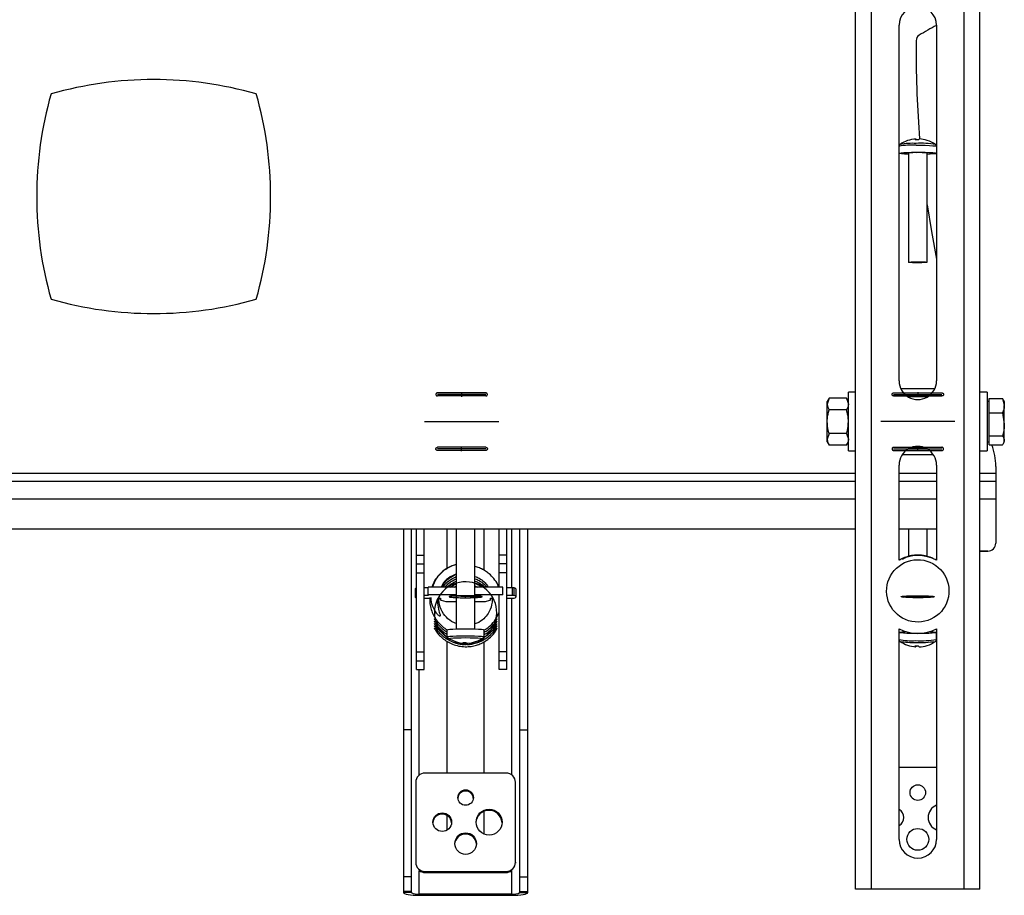
# Model space of a CAD drawing. Units: millimetres. Extents: x 5 to 292, y 5 to 205.
# Drawn here: x 87 to 111, y 65 to 86 of the extents above; entities that cross this region are included whole.
import ezdxf

# ---------------------------------------------------------------- set-up
doc = ezdxf.new("R2010")
doc.units = ezdxf.units.MM
doc.header["$PDSIZE"] = -1
doc.linetypes.add('CENTERX2', pattern=[20.32, 12.7, -2.54, 2.54, -2.54])

msp = doc.modelspace()

# ---------------------------------------------------------------- linework, layer by layer
at = {"color": 7, "linetype": 'Continuous', "lineweight": 25}
for p, q in [((107.566, 64.724), (107.566, 98.57)), ((107.958, 64.724), (107.958, 98.57)), ((110.241, 64.724), (110.241, 98.57)), ((110.633, 64.724), (110.633, 98.57)), ((108.638, 77.262), (108.638, 86.031)), ((109.561, 86.031), (109.561, 77.262)), ((109.06, 85.654), (109.06, 85.459)), ((108.663, 83.093), (108.665, 83.094)), ((109.052, 83.227), (109.054, 83.204)), ((109.061, 83.204), (109.06, 83.222)), ((108.868, 82.874), (108.868, 80.187)), ((109.33, 80.187), (109.33, 82.874)), ((108.679, 77.071), (109.519, 77.071)), ((109.517, 77.065), (108.682, 77.065)), ((106.91, 76.833), (106.866, 76.756)), ((106.91, 76.833), (106.866, 76.689)), ((106.866, 76.689), (106.866, 76.756)), ((107.344, 76.833), (106.91, 76.833)), ((107.389, 76.756), (107.344, 76.833)), ((107.344, 76.833), (107.389, 76.689)), ((107.566, 76.979), (107.389, 76.979)), ((107.389, 76.256), (107.389, 76.979)), ((108.79, 76.92), (109.409, 76.92)), ((110.81, 76.979), (110.633, 76.979)), ((110.81, 76.979), (110.81, 76.924)), ((110.81, 76.924), (110.81, 75.533)), ((110.856, 76.756), (110.81, 76.756)), ((110.856, 76.653), (110.856, 76.828)), ((110.856, 76.828), (111.188, 76.828)), ((111.188, 76.828), (111.233, 76.653)), ((111.204, 76.796), (111.188, 76.828)), ((111.233, 76.756), (111.209, 76.797)), ((111.233, 76.756), (111.233, 76.653)), ((106.866, 76.256), (106.866, 76.689)), ((107.344, 76.545), (106.91, 76.545)), ((110.856, 76.477), (110.856, 76.653)), ((111.233, 76.191), (111.233, 76.653)), ((106.866, 75.823), (106.866, 76.256)), ((107.389, 75.533), (107.389, 76.256)), ((110.856, 76.191), (110.856, 76.477)), ((110.856, 76.477), (111.188, 76.477)), ((111.188, 76.477), (111.233, 76.191)), ((110.856, 75.905), (110.856, 76.191)), ((111.233, 75.794), (111.233, 76.191)), ((106.91, 75.967), (106.866, 75.823)), ((106.866, 75.756), (106.866, 75.823)), ((107.344, 75.967), (106.91, 75.967)), ((107.344, 75.967), (107.389, 75.823)), ((110.856, 75.905), (111.188, 75.905)), ((110.856, 75.794), (110.856, 75.905)), ((110.856, 75.683), (110.856, 75.794)), ((111.233, 75.756), (111.233, 75.794)), ((106.866, 75.756), (106.91, 75.679)), ((107.344, 75.679), (106.91, 75.679)), ((107.344, 75.679), (107.389, 75.756)), ((107.389, 75.533), (107.566, 75.533)), ((109.317, 75.592), (108.881, 75.592)), ((110.633, 75.533), (110.81, 75.533)), ((110.81, 75.756), (110.856, 75.756)), ((110.856, 75.683), (111.188, 75.683)), ((111.209, 75.715), (111.233, 75.756)), ((109.484, 75.44), (108.715, 75.44)), ((108.719, 75.446), (109.48, 75.446)), ((108.638, 72.836), (108.638, 75.185)), ((109.561, 75.185), (109.561, 72.836)), ((111.022, 75.153), (111.022, 74.987)), ((111.022, 74.987), (111.022, 74.787)), ((72.941, 74.787), (107.566, 74.787)), ((108.638, 74.787), (109.561, 74.787)), ((110.633, 74.787), (111.022, 74.787)), ((111.022, 74.787), (111.022, 74.356)), ((111.022, 74.356), (111.022, 73.257)), ((107.566, 73.604), (72.941, 73.604)), ((96.412, 73.604), (96.412, 68.657)), ((96.604, 73.604), (96.604, 68.657)), ((96.734, 72.964), (96.734, 73.604)), ((96.926, 72.964), (96.926, 73.604)), ((97.484, 73.604), (97.484, 72.633)), ((97.715, 73.604), (97.715, 71.135)), ((98.176, 71.135), (98.176, 73.604)), ((98.407, 72.598), (98.407, 73.604)), ((98.772, 72.964), (98.772, 73.604)), ((98.965, 72.964), (98.965, 73.604)), ((99.287, 68.657), (99.287, 73.604)), ((99.479, 68.657), (99.479, 73.604)), ((109.561, 73.604), (108.638, 73.604)), ((108.868, 73.604), (108.868, 72.933)), ((109.33, 72.926), (109.33, 73.604)), ((96.734, 72.964), (96.926, 72.964)), ((96.734, 72.747), (96.734, 72.964)), ((96.926, 72.747), (96.926, 72.964)), ((98.965, 72.964), (98.772, 72.964)), ((98.772, 72.747), (98.772, 72.964)), ((98.965, 72.747), (98.965, 72.964)), ((109.099, 72.954), (109.099, 72.967)), ((110.83, 73.065), (110.633, 73.065)), ((110.633, 73.065), (110.83, 73.065)), ((96.734, 72.747), (96.926, 72.747)), ((96.734, 72.524), (96.734, 72.747)), ((96.926, 72.524), (96.926, 72.747)), ((98.356, 72.623), (98.407, 72.598)), ((98.965, 72.747), (98.772, 72.747)), ((98.772, 72.524), (98.772, 72.747)), ((98.965, 72.524), (98.965, 72.747)), ((96.734, 72.524), (96.926, 72.524)), ((96.734, 70.58), (96.734, 72.524)), ((96.926, 70.58), (96.926, 72.524)), ((98.965, 72.524), (98.772, 72.524)), ((98.772, 72.178), (98.772, 72.524)), ((98.965, 70.58), (98.965, 72.524)), ((96.699, 72.126), (96.699, 71.934)), ((97.022, 72.159), (96.926, 72.159)), ((97.022, 71.986), (97.022, 72.178)), ((97.715, 72.178), (97.022, 72.178)), ((97.569, 72.178), (97.715, 72.262)), ((97.67, 72.178), (97.715, 72.204)), ((98.176, 72.206), (98.244, 72.178)), ((98.868, 72.178), (98.176, 72.178)), ((98.868, 71.986), (98.868, 72.178)), ((99.106, 72.159), (98.965, 72.159)), ((99.106, 71.967), (99.106, 72.159)), ((99.144, 71.965), (99.144, 72.157)), ((99.191, 71.934), (99.191, 72.126)), ((97.022, 71.967), (96.926, 71.967)), ((96.926, 71.902), (97.064, 71.902)), ((97.715, 71.986), (97.022, 71.986)), ((97.022, 71.986), (97.022, 71.967)), ((97.293, 71.902), (97.33, 71.902)), ((97.33, 71.902), (97.33, 71.858)), ((97.33, 71.858), (97.33, 71.902)), ((97.715, 71.955), (97.592, 71.951)), ((97.592, 71.951), (97.592, 71.926)), ((97.592, 71.926), (97.715, 71.922)), ((98.868, 71.986), (98.176, 71.986)), ((98.298, 71.951), (98.176, 71.955)), ((98.176, 71.922), (98.298, 71.926)), ((98.298, 71.926), (98.298, 71.951)), ((98.561, 71.902), (98.595, 71.902)), ((98.561, 71.858), (98.561, 71.902)), ((98.772, 70.58), (98.772, 71.982)), ((98.868, 71.982), (98.868, 71.986)), ((99.106, 71.967), (98.965, 71.967)), ((98.965, 71.902), (99.106, 71.902)), ((97.344, 71.851), (97.455, 71.824)), ((97.604, 71.817), (97.715, 71.817)), ((98.176, 71.817), (98.287, 71.817)), ((98.436, 71.824), (98.547, 71.851)), ((97.484, 71.111), (97.484, 70.939)), ((98.407, 70.939), (98.407, 71.111)), ((108.638, 65.954), (108.638, 71.149)), ((108.868, 71.059), (108.868, 71.056)), ((109.33, 71.056), (109.33, 71.059)), ((109.561, 71.149), (109.561, 65.954)), ((109.561, 70.884), (109.561, 71.056)), ((97.484, 70.839), (97.484, 67.589)), ((97.509, 70.892), (97.511, 70.891)), ((97.717, 70.791), (97.719, 70.793)), ((97.901, 70.809), (97.897, 70.762)), ((97.907, 70.757), (97.911, 70.809)), ((97.933, 70.781), (97.932, 70.809)), ((97.993, 70.764), (97.994, 70.758)), ((98.38, 70.891), (98.381, 70.892)), ((98.407, 67.589), (98.407, 70.832)), ((108.665, 70.836), (108.663, 70.837)), ((109.052, 70.725), (109.051, 70.703)), ((109.061, 70.708), (109.062, 70.725)), ((109.535, 70.837), (109.534, 70.836)), ((96.734, 70.58), (96.926, 70.58)), ((96.734, 70.357), (96.734, 70.58)), ((96.926, 70.357), (96.926, 70.58)), ((98.965, 70.58), (98.772, 70.58)), ((98.772, 70.357), (98.772, 70.58)), ((98.965, 70.357), (98.965, 70.58)), ((96.734, 70.357), (96.926, 70.357)), ((96.734, 70.14), (96.734, 70.357)), ((96.926, 70.14), (96.926, 70.357)), ((98.965, 70.357), (98.772, 70.357)), ((98.772, 70.14), (98.772, 70.357)), ((98.965, 70.14), (98.965, 70.357)), ((96.734, 70.14), (96.926, 70.14)), ((98.965, 70.14), (98.772, 70.14)), ((96.604, 68.657), (96.412, 68.657)), ((96.412, 68.657), (96.412, 65.029)), ((96.604, 68.657), (96.604, 65.029)), ((99.287, 68.657), (99.479, 68.657)), ((99.287, 65.029), (99.287, 68.657)), ((99.479, 65.029), (99.479, 68.657)), ((98.945, 67.589), (96.945, 67.589)), ((109.561, 67.724), (108.638, 67.724)), ((96.715, 67.362), (96.715, 65.392)), ((99.176, 65.392), (99.176, 67.362)), ((97.484, 66.547), (97.484, 66.18)), ((98.407, 66.08), (98.407, 66.648)), ((96.715, 65.392), (96.715, 65.369)), ((99.176, 65.392), (99.176, 65.369)), ((96.945, 65.165), (96.945, 65.138)), ((96.945, 65.165), (98.945, 65.165)), ((96.945, 65.138), (98.945, 65.138)), ((98.945, 65.165), (98.945, 65.138)), ((96.604, 65.029), (96.412, 65.029)), ((96.412, 65.029), (96.412, 64.666)), ((96.604, 65.029), (96.604, 64.666)), ((99.287, 65.029), (99.479, 65.029)), ((99.287, 64.666), (99.287, 65.029)), ((99.479, 64.666), (99.479, 65.029)), ((96.604, 64.666), (96.412, 64.666)), ((96.412, 64.666), (96.412, 64.643)), ((96.604, 64.643), (96.412, 64.643)), ((96.604, 64.666), (96.604, 64.643)), ((96.804, 64.608), (96.804, 64.575)), ((96.804, 64.608), (99.087, 64.608)), ((99.087, 64.608), (99.087, 64.575)), ((99.287, 64.666), (99.479, 64.666)), ((99.287, 64.643), (99.287, 64.666)), ((99.287, 64.643), (99.479, 64.643)), ((99.479, 64.643), (99.479, 64.666)), ((107.958, 64.724), (107.566, 64.724)), ((110.241, 64.724), (107.958, 64.724)), ((110.633, 64.724), (110.241, 64.724)), ((96.804, 64.575), (99.087, 64.575))]:
    msp.add_line(p, q, dxfattribs=at)
at = {"color": 7, "linetype": 'CENTERX2'}
for p, q in [((97.849, 76.983), (97.849, 76.871)), ((97.849, 76.983), (97.849, 76.871)), ((109.099, 76.983), (109.099, 76.871)), ((109.099, 76.983), (109.099, 76.871)), ((97.216, 76.939), (97.215, 76.935)), ((97.215, 76.935), (97.215, 76.931)), ((97.215, 76.931), (97.215, 76.927)), ((97.215, 76.927), (97.215, 76.923)), ((97.215, 76.923), (97.215, 76.919)), ((97.215, 76.919), (97.216, 76.915)), ((97.218, 76.943), (97.216, 76.939)), ((97.216, 76.915), (97.218, 76.911)), ((97.22, 76.946), (97.218, 76.943)), ((97.218, 76.911), (97.22, 76.908)), ((97.222, 76.95), (97.22, 76.946)), ((97.22, 76.908), (97.222, 76.905)), ((97.224, 76.953), (97.222, 76.95)), ((97.222, 76.905), (97.224, 76.901)), ((97.227, 76.956), (97.224, 76.953)), ((97.224, 76.901), (97.227, 76.899)), ((97.23, 76.958), (97.227, 76.956)), ((97.227, 76.899), (97.23, 76.896)), ((97.234, 76.96), (97.23, 76.958)), ((97.23, 76.896), (97.234, 76.894)), ((97.237, 76.962), (97.234, 76.96)), ((97.234, 76.894), (97.237, 76.892)), ((97.241, 76.964), (97.237, 76.962)), ((97.237, 76.892), (97.241, 76.891)), ((97.245, 76.965), (97.241, 76.964)), ((97.241, 76.891), (97.245, 76.89)), ((97.249, 76.965), (97.245, 76.965)), ((97.245, 76.89), (97.249, 76.889)), ((97.253, 76.966), (97.249, 76.965)), ((97.249, 76.889), (97.253, 76.889)), ((98.445, 76.966), (97.253, 76.966)), ((98.445, 76.927), (97.253, 76.927)), ((98.445, 76.889), (97.253, 76.889)), ((98.449, 76.965), (98.445, 76.966)), ((98.445, 76.889), (98.449, 76.889)), ((98.453, 76.965), (98.449, 76.965)), ((98.449, 76.889), (98.453, 76.89)), ((98.457, 76.964), (98.453, 76.965)), ((98.453, 76.89), (98.457, 76.891)), ((98.461, 76.962), (98.457, 76.964)), ((98.457, 76.891), (98.461, 76.892)), ((98.465, 76.96), (98.461, 76.962)), ((98.461, 76.892), (98.465, 76.894)), ((98.468, 76.958), (98.465, 76.96)), ((98.465, 76.894), (98.468, 76.896)), ((98.471, 76.956), (98.468, 76.958)), ((98.468, 76.896), (98.471, 76.899)), ((98.474, 76.953), (98.471, 76.956)), ((98.471, 76.899), (98.474, 76.901)), ((98.476, 76.95), (98.474, 76.953)), ((98.474, 76.901), (98.476, 76.905)), ((98.479, 76.946), (98.476, 76.95)), ((98.476, 76.905), (98.479, 76.908)), ((98.48, 76.943), (98.479, 76.946)), ((98.479, 76.908), (98.48, 76.911)), ((98.482, 76.939), (98.48, 76.943)), ((98.48, 76.911), (98.482, 76.915)), ((98.483, 76.935), (98.482, 76.939)), ((98.482, 76.915), (98.483, 76.919)), ((98.484, 76.931), (98.483, 76.935)), ((98.483, 76.919), (98.484, 76.923)), ((98.484, 76.927), (98.484, 76.931)), ((98.484, 76.923), (98.484, 76.927)), ((108.465, 76.935), (108.466, 76.939)), ((108.465, 76.931), (108.465, 76.935)), ((108.465, 76.927), (108.465, 76.931)), ((108.465, 76.923), (108.465, 76.927)), ((108.465, 76.919), (108.465, 76.923)), ((108.466, 76.915), (108.465, 76.919)), ((108.466, 76.939), (108.468, 76.943)), ((108.468, 76.911), (108.466, 76.915)), ((108.468, 76.943), (108.47, 76.946)), ((108.47, 76.908), (108.468, 76.911)), ((108.47, 76.946), (108.472, 76.95)), ((108.472, 76.905), (108.47, 76.908)), ((108.472, 76.95), (108.474, 76.953)), ((108.474, 76.901), (108.472, 76.905)), ((108.474, 76.953), (108.477, 76.956)), ((108.477, 76.899), (108.474, 76.901)), ((108.477, 76.956), (108.48, 76.958)), ((108.48, 76.896), (108.477, 76.899)), ((108.48, 76.958), (108.484, 76.96)), ((108.484, 76.894), (108.48, 76.896)), ((108.484, 76.96), (108.487, 76.962)), ((108.487, 76.892), (108.484, 76.894)), ((108.487, 76.962), (108.491, 76.964)), ((108.491, 76.891), (108.487, 76.892)), ((108.491, 76.964), (108.495, 76.965)), ((108.495, 76.89), (108.491, 76.891)), ((108.495, 76.965), (108.499, 76.965)), ((108.499, 76.889), (108.495, 76.89)), ((108.499, 76.965), (108.503, 76.966)), ((108.503, 76.889), (108.499, 76.889)), ((108.503, 76.966), (109.695, 76.966)), ((108.503, 76.927), (109.695, 76.927)), ((108.503, 76.889), (109.695, 76.889)), ((109.695, 76.966), (109.699, 76.965)), ((109.699, 76.889), (109.695, 76.889)), ((109.699, 76.965), (109.703, 76.965)), ((109.703, 76.89), (109.699, 76.889)), ((109.703, 76.965), (109.707, 76.964)), ((109.707, 76.891), (109.703, 76.89)), ((109.707, 76.964), (109.711, 76.962)), ((109.711, 76.892), (109.707, 76.891)), ((109.711, 76.962), (109.715, 76.96)), ((109.715, 76.894), (109.711, 76.892)), ((109.715, 76.96), (109.718, 76.958)), ((109.718, 76.896), (109.715, 76.894)), ((109.718, 76.958), (109.721, 76.956)), ((109.721, 76.899), (109.718, 76.896)), ((109.721, 76.956), (109.724, 76.953)), ((109.724, 76.901), (109.721, 76.899)), ((109.724, 76.953), (109.726, 76.95)), ((109.726, 76.905), (109.724, 76.901)), ((109.726, 76.95), (109.729, 76.946)), ((109.729, 76.908), (109.726, 76.905)), ((109.729, 76.946), (109.73, 76.943)), ((109.73, 76.911), (109.729, 76.908)), ((109.73, 76.943), (109.732, 76.939)), ((109.732, 76.915), (109.73, 76.911)), ((109.732, 76.939), (109.733, 76.935)), ((109.733, 76.919), (109.732, 76.915)), ((109.733, 76.935), (109.734, 76.931)), ((109.734, 76.923), (109.733, 76.919)), ((109.734, 76.931), (109.734, 76.927)), ((109.734, 76.927), (109.734, 76.923)), ((96.934, 76.256), (98.765, 76.256)), ((110.015, 76.256), (108.184, 76.256)), ((97.215, 75.593), (97.216, 75.596)), ((97.215, 75.589), (97.215, 75.593)), ((97.215, 75.585), (97.215, 75.589)), ((97.215, 75.581), (97.215, 75.585)), ((97.215, 75.577), (97.215, 75.581)), ((97.216, 75.573), (97.215, 75.577)), ((97.216, 75.596), (97.218, 75.6)), ((97.218, 75.569), (97.216, 75.573)), ((97.218, 75.6), (97.22, 75.604)), ((97.22, 75.565), (97.218, 75.569)), ((97.22, 75.604), (97.222, 75.607)), ((97.222, 75.562), (97.22, 75.565)), ((97.222, 75.607), (97.224, 75.61)), ((97.224, 75.559), (97.222, 75.562)), ((97.224, 75.61), (97.227, 75.613)), ((97.227, 75.556), (97.224, 75.559)), ((97.227, 75.613), (97.23, 75.616)), ((97.23, 75.553), (97.227, 75.556)), ((97.23, 75.616), (97.234, 75.618)), ((97.234, 75.551), (97.23, 75.553)), ((97.234, 75.618), (97.237, 75.62)), ((97.237, 75.549), (97.234, 75.551)), ((97.237, 75.62), (97.241, 75.621)), ((97.241, 75.548), (97.237, 75.549)), ((97.241, 75.621), (97.245, 75.622)), ((97.245, 75.547), (97.241, 75.548)), ((97.245, 75.622), (97.249, 75.623)), ((97.249, 75.546), (97.245, 75.547)), ((97.249, 75.623), (97.253, 75.623)), ((97.253, 75.546), (97.249, 75.546)), ((98.445, 75.623), (97.253, 75.623)), ((98.445, 75.585), (97.253, 75.585)), ((98.445, 75.546), (97.253, 75.546)), ((97.849, 75.529), (97.849, 75.64)), ((97.849, 75.529), (97.849, 75.64)), ((98.445, 75.623), (98.449, 75.623)), ((98.449, 75.546), (98.445, 75.546)), ((98.449, 75.623), (98.453, 75.622)), ((98.453, 75.547), (98.449, 75.546)), ((98.453, 75.622), (98.457, 75.621)), ((98.457, 75.548), (98.453, 75.547)), ((98.457, 75.621), (98.461, 75.62)), ((98.461, 75.549), (98.457, 75.548)), ((98.461, 75.62), (98.465, 75.618)), ((98.465, 75.551), (98.461, 75.549)), ((98.465, 75.618), (98.468, 75.616)), ((98.468, 75.553), (98.465, 75.551)), ((98.468, 75.616), (98.471, 75.613)), ((98.471, 75.556), (98.468, 75.553)), ((98.471, 75.613), (98.474, 75.61)), ((98.474, 75.559), (98.471, 75.556)), ((98.474, 75.61), (98.476, 75.607)), ((98.476, 75.562), (98.474, 75.559)), ((98.476, 75.607), (98.479, 75.604)), ((98.479, 75.565), (98.476, 75.562)), ((98.479, 75.604), (98.48, 75.6)), ((98.48, 75.569), (98.479, 75.565)), ((98.48, 75.6), (98.482, 75.596)), ((98.482, 75.573), (98.48, 75.569)), ((98.482, 75.596), (98.483, 75.593)), ((98.483, 75.577), (98.482, 75.573)), ((98.483, 75.593), (98.484, 75.589)), ((98.484, 75.581), (98.483, 75.577)), ((98.484, 75.589), (98.484, 75.585)), ((98.484, 75.585), (98.484, 75.581)), ((108.466, 75.596), (108.465, 75.593)), ((108.465, 75.593), (108.465, 75.589)), ((108.465, 75.589), (108.465, 75.585)), ((108.465, 75.585), (108.465, 75.581)), ((108.465, 75.581), (108.465, 75.577)), ((108.465, 75.577), (108.466, 75.573)), ((108.468, 75.6), (108.466, 75.596)), ((108.466, 75.573), (108.468, 75.569)), ((108.47, 75.604), (108.468, 75.6)), ((108.468, 75.569), (108.47, 75.565)), ((108.472, 75.607), (108.47, 75.604)), ((108.47, 75.565), (108.472, 75.562)), ((108.474, 75.61), (108.472, 75.607)), ((108.472, 75.562), (108.474, 75.559)), ((108.477, 75.613), (108.474, 75.61)), ((108.474, 75.559), (108.477, 75.556)), ((108.48, 75.616), (108.477, 75.613)), ((108.477, 75.556), (108.48, 75.553)), ((108.484, 75.618), (108.48, 75.616)), ((108.48, 75.553), (108.484, 75.551)), ((108.487, 75.62), (108.484, 75.618)), ((108.484, 75.551), (108.487, 75.549)), ((108.491, 75.621), (108.487, 75.62)), ((108.487, 75.549), (108.491, 75.548)), ((108.495, 75.622), (108.491, 75.621)), ((108.491, 75.548), (108.495, 75.547)), ((108.499, 75.623), (108.495, 75.622)), ((108.495, 75.547), (108.499, 75.546)), ((108.503, 75.623), (108.499, 75.623)), ((108.499, 75.546), (108.503, 75.546)), ((108.503, 75.623), (109.695, 75.623)), ((108.503, 75.585), (109.695, 75.585)), ((108.503, 75.546), (109.695, 75.546)), ((109.099, 75.529), (109.099, 75.64)), ((109.099, 75.529), (109.099, 75.64)), ((109.699, 75.623), (109.695, 75.623)), ((109.695, 75.546), (109.699, 75.546)), ((109.703, 75.622), (109.699, 75.623)), ((109.699, 75.546), (109.703, 75.547)), ((109.707, 75.621), (109.703, 75.622)), ((109.703, 75.547), (109.707, 75.548)), ((109.711, 75.62), (109.707, 75.621)), ((109.707, 75.548), (109.711, 75.549)), ((109.715, 75.618), (109.711, 75.62)), ((109.711, 75.549), (109.715, 75.551)), ((109.718, 75.616), (109.715, 75.618)), ((109.715, 75.551), (109.718, 75.553)), ((109.721, 75.613), (109.718, 75.616)), ((109.718, 75.553), (109.721, 75.556)), ((109.724, 75.61), (109.721, 75.613)), ((109.721, 75.556), (109.724, 75.559)), ((109.726, 75.607), (109.724, 75.61)), ((109.724, 75.559), (109.726, 75.562)), ((109.729, 75.604), (109.726, 75.607)), ((109.726, 75.562), (109.729, 75.565)), ((109.73, 75.6), (109.729, 75.604)), ((109.729, 75.565), (109.73, 75.569)), ((109.732, 75.596), (109.73, 75.6)), ((109.73, 75.569), (109.732, 75.573)), ((109.733, 75.593), (109.732, 75.596)), ((109.732, 75.573), (109.733, 75.577)), ((109.734, 75.589), (109.733, 75.593)), ((109.733, 75.577), (109.734, 75.581)), ((109.734, 75.585), (109.734, 75.589)), ((109.734, 75.581), (109.734, 75.585)), ((108.519, 72.587), (108.575, 72.645)), ((108.575, 72.645), (108.636, 72.696)), ((108.636, 72.696), (108.703, 72.741)), ((108.703, 72.741), (108.774, 72.779)), ((108.774, 72.779), (108.849, 72.809)), ((108.849, 72.809), (108.926, 72.832)), ((108.926, 72.832), (109.005, 72.846)), ((109.005, 72.846), (109.086, 72.851)), ((109.086, 72.851), (109.166, 72.848)), ((109.166, 72.848), (109.246, 72.837)), ((109.246, 72.837), (109.324, 72.818)), ((109.324, 72.818), (109.4, 72.79)), ((109.4, 72.79), (109.472, 72.755)), ((109.472, 72.755), (109.54, 72.712)), ((109.54, 72.712), (109.604, 72.663)), ((109.604, 72.663), (109.662, 72.607)), ((108.364, 72.307), (108.391, 72.383)), ((108.391, 72.383), (108.426, 72.455)), ((108.426, 72.455), (108.469, 72.523)), ((108.469, 72.523), (108.519, 72.587)), ((109.662, 72.607), (109.714, 72.545)), ((109.714, 72.545), (109.759, 72.478)), ((109.759, 72.478), (109.796, 72.407)), ((109.796, 72.407), (109.827, 72.333)), ((97.504, 72.17), (97.441, 72.121)), ((97.572, 72.212), (97.504, 72.17)), ((97.645, 72.246), (97.572, 72.212)), ((97.72, 72.274), (97.645, 72.246)), ((97.799, 72.293), (97.72, 72.274)), ((97.878, 72.304), (97.799, 72.293)), ((97.959, 72.307), (97.878, 72.304)), ((98.039, 72.301), (97.959, 72.307)), ((98.118, 72.287), (98.039, 72.301)), ((98.196, 72.265), (98.118, 72.287)), ((98.27, 72.236), (98.196, 72.265)), ((98.342, 72.198), (98.27, 72.236)), ((98.408, 72.154), (98.342, 72.198)), ((98.47, 72.103), (98.408, 72.154)), ((108.33, 72.069), (108.333, 72.149)), ((108.333, 72.149), (108.344, 72.229)), ((108.344, 72.229), (108.364, 72.307)), ((109.827, 72.333), (109.849, 72.255)), ((109.849, 72.255), (109.863, 72.176)), ((109.863, 72.176), (109.868, 72.096)), ((97.286, 71.939), (97.248, 71.869)), ((97.331, 72.005), (97.286, 71.939)), ((97.383, 72.066), (97.331, 72.005)), ((97.441, 72.121), (97.383, 72.066)), ((97.541, 71.942), (97.538, 71.939)), ((97.538, 71.939), (97.539, 71.937)), ((97.539, 71.937), (97.545, 71.934)), ((97.548, 71.944), (97.541, 71.942)), ((97.545, 71.934), (97.555, 71.931)), ((97.56, 71.947), (97.548, 71.944)), ((97.555, 71.931), (97.57, 71.929)), ((97.576, 71.949), (97.56, 71.947)), ((97.57, 71.929), (97.589, 71.927)), ((97.596, 71.952), (97.576, 71.949)), ((97.589, 71.927), (97.611, 71.924)), ((98.298, 71.926), (97.592, 71.951)), ((97.62, 71.954), (97.596, 71.952)), ((97.611, 71.924), (97.638, 71.922)), ((97.647, 71.956), (97.62, 71.954)), ((97.638, 71.922), (97.667, 71.921)), ((97.678, 71.958), (97.647, 71.956)), ((97.667, 71.921), (97.7, 71.919)), ((97.711, 71.959), (97.678, 71.958)), ((97.7, 71.919), (97.735, 71.917)), ((97.748, 71.96), (97.711, 71.959)), ((97.735, 71.917), (97.773, 71.916)), ((97.786, 71.962), (97.748, 71.96)), ((97.773, 71.916), (97.813, 71.915)), ((97.826, 71.963), (97.786, 71.962)), ((97.813, 71.915), (97.854, 71.914)), ((97.868, 71.963), (97.826, 71.963)), ((97.854, 71.914), (97.896, 71.914)), ((97.91, 71.964), (97.868, 71.963)), ((97.896, 71.914), (97.938, 71.914)), ((97.952, 71.964), (97.91, 71.964)), ((97.938, 71.914), (97.981, 71.914)), ((97.945, 71.914), (97.945, 71.964)), ((97.995, 71.963), (97.952, 71.964)), ((97.981, 71.914), (98.023, 71.914)), ((98.037, 71.963), (97.995, 71.963)), ((98.023, 71.914), (98.065, 71.915)), ((98.078, 71.962), (98.037, 71.963)), ((98.065, 71.915), (98.105, 71.916)), ((98.118, 71.961), (98.078, 71.962)), ((98.105, 71.916), (98.143, 71.917)), ((98.155, 71.96), (98.118, 71.961)), ((98.143, 71.917), (98.179, 71.918)), ((98.191, 71.959), (98.155, 71.96)), ((98.179, 71.918), (98.213, 71.92)), ((98.223, 71.957), (98.191, 71.959)), ((98.213, 71.92), (98.244, 71.922)), ((98.253, 71.955), (98.223, 71.957)), ((98.244, 71.922), (98.271, 71.924)), ((98.279, 71.953), (98.253, 71.955)), ((98.271, 71.924), (98.295, 71.926)), ((98.302, 71.951), (98.279, 71.953)), ((98.295, 71.926), (98.315, 71.928)), ((98.321, 71.948), (98.302, 71.951)), ((98.315, 71.928), (98.331, 71.931)), ((98.335, 71.946), (98.321, 71.948)), ((98.331, 71.931), (98.343, 71.933)), ((98.346, 71.943), (98.335, 71.946)), ((98.343, 71.933), (98.35, 71.936)), ((98.351, 71.941), (98.346, 71.943)), ((98.35, 71.936), (98.353, 71.938)), ((98.353, 71.938), (98.351, 71.941)), ((98.526, 72.046), (98.47, 72.103)), ((98.575, 71.984), (98.526, 72.046)), ((98.618, 71.916), (98.575, 71.984)), ((98.653, 71.845), (98.618, 71.916)), ((108.336, 71.988), (108.33, 72.069)), ((108.35, 71.909), (108.336, 71.988)), ((108.372, 71.832), (108.35, 71.909)), ((108.692, 71.938), (108.693, 71.941)), ((108.695, 71.936), (108.692, 71.938)), ((108.693, 71.941), (108.699, 71.943)), ((108.702, 71.933), (108.695, 71.936)), ((108.699, 71.943), (108.709, 71.946)), ((108.714, 71.931), (108.702, 71.933)), ((108.709, 71.946), (108.724, 71.948)), ((108.73, 71.928), (108.714, 71.931)), ((108.724, 71.948), (108.743, 71.951)), ((108.75, 71.926), (108.73, 71.928)), ((108.743, 71.951), (108.765, 71.953)), ((108.746, 71.926), (109.452, 71.951)), ((108.774, 71.924), (108.75, 71.926)), ((108.765, 71.953), (108.791, 71.955)), ((108.801, 71.922), (108.774, 71.924)), ((108.791, 71.955), (108.821, 71.957)), ((108.832, 71.92), (108.801, 71.922)), ((108.821, 71.957), (108.854, 71.959)), ((108.865, 71.918), (108.832, 71.92)), ((108.854, 71.959), (108.889, 71.96)), ((108.902, 71.917), (108.865, 71.918)), ((108.889, 71.96), (108.927, 71.961)), ((108.94, 71.916), (108.902, 71.917)), ((108.927, 71.961), (108.966, 71.962)), ((108.98, 71.915), (108.94, 71.916)), ((108.966, 71.962), (109.007, 71.963)), ((109.021, 71.914), (108.98, 71.915)), ((109.007, 71.963), (109.049, 71.963)), ((109.064, 71.914), (109.021, 71.914)), ((109.049, 71.963), (109.092, 71.964)), ((109.106, 71.914), (109.064, 71.914)), ((109.092, 71.964), (109.135, 71.964)), ((109.099, 71.914), (109.099, 71.964)), ((109.149, 71.914), (109.106, 71.914)), ((109.135, 71.964), (109.177, 71.963)), ((109.191, 71.914), (109.149, 71.914)), ((109.177, 71.963), (109.218, 71.963)), ((109.232, 71.915), (109.191, 71.914)), ((109.218, 71.963), (109.258, 71.962)), ((109.271, 71.916), (109.232, 71.915)), ((109.258, 71.962), (109.297, 71.96)), ((109.309, 71.917), (109.271, 71.916)), ((109.297, 71.96), (109.333, 71.959)), ((109.345, 71.919), (109.309, 71.917)), ((109.333, 71.959), (109.367, 71.958)), ((109.377, 71.921), (109.345, 71.919)), ((109.367, 71.958), (109.397, 71.956)), ((109.407, 71.922), (109.377, 71.921)), ((109.397, 71.956), (109.425, 71.954)), ((109.433, 71.924), (109.407, 71.922)), ((109.425, 71.954), (109.449, 71.952)), ((109.456, 71.927), (109.433, 71.924)), ((109.449, 71.952), (109.469, 71.949)), ((109.474, 71.929), (109.456, 71.927)), ((109.469, 71.949), (109.485, 71.947)), ((109.489, 71.931), (109.474, 71.929)), ((109.485, 71.947), (109.496, 71.944)), ((109.499, 71.934), (109.489, 71.931)), ((109.496, 71.944), (109.504, 71.942)), ((109.505, 71.937), (109.499, 71.934)), ((109.504, 71.942), (109.507, 71.939)), ((109.507, 71.939), (109.505, 71.937)), ((109.854, 71.935), (109.835, 71.857)), ((109.865, 72.015), (109.854, 71.935)), ((109.868, 72.096), (109.865, 72.015)), ((97.182, 71.641), (97.176, 71.562)), ((97.196, 71.72), (97.182, 71.641)), ((97.218, 71.796), (97.196, 71.72)), ((97.248, 71.869), (97.218, 71.796)), ((98.681, 71.771), (98.653, 71.845)), ((98.7, 71.694), (98.681, 71.771)), ((98.712, 71.615), (98.7, 71.694)), ((108.402, 71.757), (108.372, 71.832)), ((108.44, 71.686), (108.402, 71.757)), ((108.485, 71.619), (108.44, 71.686)), ((109.729, 71.641), (109.68, 71.577)), ((109.772, 71.709), (109.729, 71.641)), ((109.807, 71.782), (109.772, 71.709)), ((109.835, 71.857), (109.807, 71.782)), ((97.176, 71.562), (97.179, 71.483)), ((97.179, 71.483), (97.19, 71.405)), ((97.19, 71.405), (97.21, 71.328)), ((98.695, 71.379), (98.709, 71.457)), ((98.709, 71.457), (98.714, 71.536)), ((98.714, 71.536), (98.712, 71.615)), ((108.537, 71.557), (108.485, 71.619)), ((108.595, 71.502), (108.537, 71.557)), ((108.658, 71.452), (108.595, 71.502)), ((108.726, 71.409), (108.658, 71.452)), ((108.799, 71.374), (108.726, 71.409)), ((109.495, 71.423), (109.424, 71.385)), ((109.562, 71.468), (109.495, 71.423)), ((109.624, 71.52), (109.562, 71.468)), ((109.68, 71.577), (109.624, 71.52)), ((97.21, 71.328), (97.237, 71.253)), ((97.237, 71.253), (97.273, 71.182)), ((97.273, 71.182), (97.315, 71.115)), ((98.56, 71.093), (98.605, 71.159)), ((98.605, 71.159), (98.642, 71.229)), ((98.642, 71.229), (98.673, 71.302)), ((98.673, 71.302), (98.695, 71.379)), ((108.874, 71.346), (108.799, 71.374)), ((108.952, 71.327), (108.874, 71.346)), ((109.032, 71.316), (108.952, 71.327)), ((109.113, 71.313), (109.032, 71.316)), ((109.193, 71.319), (109.113, 71.313)), ((109.272, 71.333), (109.193, 71.319)), ((109.35, 71.355), (109.272, 71.333)), ((109.424, 71.385), (109.35, 71.355)), ((97.315, 71.115), (97.365, 71.052)), ((97.365, 71.052), (97.421, 70.995)), ((97.421, 70.995), (97.482, 70.944)), ((97.482, 70.944), (97.549, 70.9)), ((98.318, 70.887), (98.387, 70.929)), ((98.387, 70.929), (98.45, 70.977)), ((98.45, 70.977), (98.508, 71.032)), ((98.508, 71.032), (98.56, 71.093)), ((97.549, 70.9), (97.62, 70.863)), ((97.62, 70.863), (97.695, 70.833)), ((97.695, 70.833), (97.772, 70.811)), ((97.772, 70.811), (97.852, 70.797)), ((97.852, 70.797), (97.932, 70.792)), ((97.932, 70.792), (98.012, 70.794)), ((98.012, 70.794), (98.092, 70.805)), ((98.092, 70.805), (98.17, 70.825)), ((98.17, 70.825), (98.246, 70.852)), ((98.246, 70.852), (98.318, 70.887))]:
    msp.add_line(p, q, dxfattribs=at)
at = {"color": 8, "linetype": 'Continuous', "lineweight": 25}
for p, q in [((109.345, 76.871), (108.854, 76.871)), ((109.023, 75.64), (109.175, 75.64)), ((72.941, 74.987), (107.566, 74.987)), ((108.638, 74.987), (109.561, 74.987)), ((110.633, 74.987), (111.022, 74.987)), ((72.941, 74.356), (107.566, 74.356)), ((108.638, 74.356), (109.561, 74.356)), ((110.633, 74.356), (111.022, 74.356)), ((99.087, 72.159), (99.087, 73.604)), ((99.087, 67.542), (99.087, 71.902)), ((96.804, 67.542), (96.804, 70.14)), ((96.804, 64.608), (96.804, 65.186)), ((99.087, 64.608), (99.087, 65.186))]:
    msp.add_line(p, q, dxfattribs=at)
at = {"color": 7, "linetype": 'Continuous', "lineweight": 25, "flags": 128}
for points in [[(109.052, 83.227), (109.05, 83.227), (109.048, 83.226), (109.046, 83.224), (109.044, 83.221), (109.043, 83.218), (109.041, 83.214), (109.039, 83.209), (109.038, 83.203)], [(108.868, 82.85), (108.862, 82.85), (108.771, 82.854), (108.7, 82.86), (108.655, 82.866), (108.638, 82.873), (108.649, 82.88), (108.689, 82.887), (108.755, 82.893), (108.842, 82.897), (108.946, 82.901), (109.059, 82.902)], [(109.059, 82.902), (109.174, 82.902), (109.285, 82.9), (109.385, 82.896), (109.466, 82.891), (109.524, 82.885), (109.556, 82.878), (109.558, 82.871), (109.532, 82.864), (109.479, 82.858), (109.402, 82.853), (109.33, 82.85)], [(109.33, 81.601), (109.434, 80.948), (109.561, 80.265)], [(109.002, 80.199), (109.079, 80.201), (109.159, 80.2), (109.232, 80.198), (109.288, 80.195), (109.322, 80.19), (109.329, 80.185), (109.308, 80.181), (109.262, 80.177), (109.197, 80.174), (109.119, 80.173), (109.039, 80.173), (108.967, 80.175), (108.91, 80.179), (108.876, 80.183), (108.869, 80.188), (108.89, 80.193), (108.936, 80.197), (109.002, 80.199)], [(96.734, 72.153), (96.726, 72.15), (96.711, 72.142), (96.702, 72.134), (96.699, 72.126)], [(99.191, 72.126), (99.188, 72.134), (99.18, 72.142), (99.165, 72.15), (99.144, 72.157)], [(96.734, 71.961), (96.726, 71.958), (96.711, 71.95), (96.702, 71.942), (96.699, 71.934), (96.702, 71.927), (96.711, 71.919), (96.726, 71.911), (96.734, 71.908)], [(99.144, 71.904), (99.165, 71.911), (99.18, 71.919), (99.188, 71.927), (99.191, 71.934), (99.188, 71.942), (99.18, 71.95), (99.165, 71.958), (99.144, 71.965)], [(98.407, 71.111), (98.406, 71.112), (98.385, 71.119), (98.336, 71.126), (98.262, 71.131), (98.169, 71.135), (98.062, 71.138), (97.947, 71.139), (97.832, 71.138), (97.724, 71.135), (97.631, 71.131), (97.557, 71.126), (97.507, 71.119), (97.485, 71.113), (97.484, 71.111)], [(109.043, 71.028), (108.931, 71.03), (108.829, 71.033), (108.745, 71.038), (108.682, 71.044), (108.646, 71.05), (108.638, 71.057), (108.66, 71.064), (108.709, 71.071), (108.782, 71.076), (108.805, 71.077)], [(109.393, 71.077), (109.414, 71.076), (109.488, 71.071), (109.538, 71.065), (109.56, 71.058), (109.553, 71.051), (109.517, 71.044), (109.456, 71.038), (109.372, 71.033), (109.271, 71.03), (109.159, 71.028), (109.043, 71.028)], [(109.03, 70.726), (109.032, 70.721), (109.035, 70.716), (109.037, 70.712), (109.04, 70.708), (109.042, 70.706), (109.045, 70.704), (109.048, 70.703), (109.051, 70.703)], [(96.412, 64.643), (96.419, 64.63), (96.442, 64.617), (96.478, 64.605), (96.527, 64.595), (96.586, 64.586), (96.654, 64.58), (96.727, 64.576), (96.804, 64.575)], [(99.087, 64.575), (99.163, 64.576), (99.237, 64.58), (99.305, 64.586), (99.364, 64.595), (99.413, 64.605), (99.449, 64.617), (99.471, 64.63), (99.479, 64.643)]]:
    msp.add_lwpolyline(points, dxfattribs=at)
at = {"color": 8, "linetype": 'Continuous', "lineweight": 25, "flags": 128}
for points in [[(109.059, 83.073), (109.174, 83.073), (109.285, 83.071), (109.385, 83.067), (109.466, 83.062), (109.524, 83.056), (109.556, 83.05), (109.561, 83.045)], [(98.407, 70.939), (98.406, 70.941), (98.385, 70.948), (98.336, 70.954), (98.262, 70.96), (98.169, 70.964), (98.062, 70.967), (97.947, 70.968), (97.832, 70.967), (97.724, 70.964), (97.631, 70.96), (97.557, 70.955), (97.507, 70.948), (97.485, 70.941), (97.484, 70.939)], [(98.381, 70.892), (98.382, 70.895), (98.362, 70.902), (98.316, 70.908), (98.246, 70.913), (98.158, 70.917), (98.056, 70.92), (97.947, 70.921), (97.838, 70.92), (97.736, 70.917), (97.647, 70.913), (97.577, 70.908), (97.53, 70.902), (97.509, 70.896), (97.509, 70.892)]]:
    msp.add_lwpolyline(points, dxfattribs=at)
at = {"color": 7, "linetype": 'Continuous', "lineweight": 25}
for centre, radius in [((109.099, 67.108), 0.192), ((97.947, 66.985), 0.191), ((97.371, 66.379), 0.229), ((98.526, 66.38), 0.32), ((97.948, 65.849), 0.267), ((109.099, 65.954), 0.269)]:
    msp.add_circle(centre, radius, dxfattribs=at)
for centre, radius, start, end in [((109.099, 86.031), 0.462, 0.0001, 179.9999), ((112.025, 81.22), 5.404, 117.1335, 122.3795), ((109.214, 85.654), 0.154, 122.3745, 180.0014), ((134.874, 85.328), 25.815, 179.7075, 184.6669), ((90.253, 75.461), 9.231, 74.0869, 105.9131), ((96.599, 81.807), 9.231, 164.0869, 195.9131), ((83.907, 81.807), 9.231, 344.0869, 15.9131), ((109.099, 82.459), 0.769, 93.5696, 124.5234), ((109.083, 82.327), 0.878, 87.638, 92.9728), ((108.997, 83.177), 0.0772, 20.8162, 35.3821), ((109.151, 83.198), 0.0321, 112.3323, 169.2172), ((109.099, 82.465), 0.764, 72.4827, 87.0404), ((109.099, 82.459), 0.769, 55.4799, 72.4347), ((109.025, 82.114), 0.776, 85.9915, 101.6333), ((109.153, 81.962), 0.929, 79.027, 94.5705), ((90.253, 88.153), 9.231, 254.0871, 285.9129), ((109.099, 77.262), 0.462, 179.9996, 0.0004), ((109.099, 75.185), 0.462, 359.9996, 180.0004), ((109.484, 75.153), 1.539, 0.0005, 20.1743), ((110.83, 73.257), 0.192, 269.9985, 0.0001), ((109.099, 71.993), 0.961, 61.3132, 118.6868), ((99.113, 71.927), 0.232, 82.4268, 91.766), ((99.113, 71.735), 0.233, 82.445, 91.7756), ((99.113, 72.132), 0.231, 268.1862, 277.5932), ((97.344, 71.869), 0.0178, 217.9521, 269.441), ((97.578, 72.836), 1.019, 263.0707, 271.4764), ((98.313, 72.836), 1.019, 268.5236, 276.9293), ((98.547, 71.869), 0.0178, 270.555, 322.0519), ((109.099, 71.993), 0.962, 241.3153, 298.6847), ((108.928, 71.232), 0.186, 251.3553, 271.2926), ((109.267, 71.252), 0.206, 269.6948, 287.6727), ((97.945, 71.526), 0.77, 235.4802, 252.4772), ((97.934, 71.519), 0.758, 252.621, 267.1896), ((97.718, 70.805), 0.0142, 220.3526, 266.6961), ((97.945, 71.516), 0.76, 252.5527, 267.1427), ((97.909, 71.773), 0.964, 268.0126, 272.852), ((97.984, 70.829), 0.109, 190.2552, 217.3137), ((97.898, 70.793), 0.0368, 283.9785, 340.9798), ((97.967, 71.655), 0.875, 267.7617, 270.2309), ((98.085, 70.85), 0.134, 197.437, 220.4591), ((97.934, 71.533), 0.772, 273.6931, 288.0825), ((97.945, 71.515), 0.758, 273.7162, 288.3191), ((97.945, 71.525), 0.769, 273.7031, 304.5239), ((98.192, 70.826), 0.0323, 233.628, 253.5049), ((109.099, 71.47), 0.769, 235.4761, 266.2969), ((109.077, 71.594), 0.869, 266.8884, 272.2599), ((109.011, 70.758), 0.0706, 315.3486, 332.5711), ((109.146, 70.738), 0.0368, 199.0013, 256.0416), ((109.099, 71.46), 0.759, 272.8526, 287.4519), ((109.099, 71.47), 0.769, 287.5147, 304.5276), ((96.944, 67.36), 0.229, 89.5635, 179.5583), ((98.947, 67.36), 0.229, 0.4416, 90.4366), ((97.945, 66.954), 0.192, 4.749, 175.251), ((109.676, 66.493), 0.323, 110.9248, 249.0752), ((97.368, 66.348), 0.231, 4.0322, 175.9678), ((98.522, 66.347), 0.323, 3.0464, 176.9536), ((108.522, 66.493), 0.231, 0.001, 59.9999), ((108.522, 66.493), 0.231, 300.0002, 0.0012), ((97.945, 65.817), 0.269, 3.498, 176.502), ((109.099, 65.954), 0.462, 180.0007, 359.9993), ((96.944, 65.394), 0.229, 180.4417, 270.4365), ((98.947, 65.394), 0.229, 269.5634, 359.5584), ((96.945, 65.371), 0.233, 232.6968, 270.0638), ((98.946, 65.371), 0.233, 269.9365, 307.3028), ((96.755, 64.922), 0.318, 241.5199, 278.7746), ((99.135, 64.922), 0.318, 261.2256, 298.48)]:
    msp.add_arc(centre, radius, start, end, dxfattribs=at)
at = {"color": 8, "linetype": 'Continuous', "lineweight": 25}
for centre, radius, start, end in [((108.959, 81.402), 1.675, 86.5709, 101.054), ((108.976, 81.193), 1.927, 87.4694, 99.2961), ((109.203, 81.227), 1.895, 79.9225, 94.2965), ((108.946, 72.407), 1.554, 258.5398, 273.565), ((108.965, 72.615), 1.804, 260.4261, 272.577), ((109.17, 73.305), 2.452, 267.0213, 279.1624), ((109.161, 73.514), 2.704, 267.5636, 277.9311)]:
    msp.add_arc(centre, radius, start, end, dxfattribs=at)
at = {"color": 7, "linetype": 'Continuous', "lineweight": 25}
for points, knots in [([(108.67, 83.097), (108.668, 83.096), (108.661, 83.093), (108.651, 83.083), (108.64, 83.066), (108.639, 83.052), (108.638, 83.045)], [0, 0, 0, 0, 0.083785, 0.351808, 0.671156, 1, 1, 1, 1]), ([(109.561, 83.045), (109.561, 83.045), (109.562, 83.052), (109.557, 83.067), (109.548, 83.082), (109.539, 83.091), (109.534, 83.094), (109.532, 83.095)], [0, 0, 0, 0, 0.002815, 0.39103, 0.687543, 0.926, 1, 1, 1, 1]), ([(106.866, 76.689), (106.866, 76.685), (106.866, 76.635), (106.889, 76.588), (106.91, 76.545)], [0, 0, 0, 0, 0.067748, 1, 1, 1, 1]), ([(106.866, 76.256), (106.866, 76.282), (106.869, 76.38), (106.893, 76.475), (106.91, 76.545)], [0, 0, 0, 0, 0.268626, 1, 1, 1, 1]), ([(107.389, 76.689), (107.389, 76.685), (107.388, 76.635), (107.365, 76.588), (107.344, 76.545)], [0, 0, 0, 0, 0.067748, 1, 1, 1, 1]), ([(107.389, 76.256), (107.388, 76.282), (107.385, 76.38), (107.361, 76.475), (107.344, 76.545)], [0, 0, 0, 0, 0.268626, 1, 1, 1, 1]), ([(111.233, 76.653), (111.233, 76.649), (111.232, 76.588), (111.209, 76.531), (111.188, 76.477)], [0, 0, 0, 0, 0.068815, 1, 1, 1, 1]), ([(106.91, 75.967), (106.903, 75.991), (106.877, 76.086), (106.871, 76.183), (106.866, 76.256)], [0, 0, 0, 0, 0.257555, 1, 1, 1, 1]), ([(107.344, 75.967), (107.351, 75.991), (107.377, 76.086), (107.384, 76.183), (107.389, 76.256)], [0, 0, 0, 0, 0.257555, 1, 1, 1, 1]), ([(111.233, 76.191), (111.233, 76.184), (111.232, 76.087), (111.209, 75.993), (111.188, 75.905)], [0, 0, 0, 0, 0.070191, 1, 1, 1, 1]), ([(106.866, 75.823), (106.866, 75.819), (106.866, 75.769), (106.889, 75.722), (106.91, 75.679)], [0, 0, 0, 0, 0.067804, 1, 1, 1, 1]), ([(107.389, 75.823), (107.389, 75.819), (107.388, 75.769), (107.365, 75.722), (107.344, 75.679)], [0, 0, 0, 0, 0.067804, 1, 1, 1, 1]), ([(111.188, 75.905), (111.206, 75.878), (111.23, 75.844), (111.232, 75.803), (111.233, 75.794)], [0, 0, 0, 0, 0.7740986, 1, 1, 1, 1]), ([(111.233, 75.794), (111.226, 75.764), (111.218, 75.724), (111.194, 75.691), (111.188, 75.683)], [0, 0, 0, 0, 0.755127, 1, 1, 1, 1]), ([(109.099, 72.967), (109.046, 72.964), (108.944, 72.959), (108.805, 72.919), (108.707, 72.878), (108.658, 72.848), (108.645, 72.839)], [0, 0, 0, 0, 0.334959, 0.638079, 0.902761, 1, 1, 1, 1]), ([(108.719, 72.865), (108.758, 72.887), (108.873, 72.955), (109.009, 72.962), (109.099, 72.967)], [0, 0, 0, 0, 0.334363, 1, 1, 1, 1]), ([(109.553, 72.839), (109.518, 72.859), (109.434, 72.907), (109.28, 72.955), (109.161, 72.963), (109.099, 72.967)], [0, 0, 0, 0, 0.25483, 0.610245, 1, 1, 1, 1]), ([(97.665, 72.718), (97.596, 72.69), (97.459, 72.635), (97.297, 72.493), (97.179, 72.339), (97.134, 72.229), (97.113, 72.178)], [0, 0, 0, 0, 0.275772, 0.554168, 0.795559, 1, 1, 1, 1]), ([(97.132, 72.178), (97.163, 72.255), (97.227, 72.418), (97.425, 72.607), (97.599, 72.716), (97.704, 72.731), (97.715, 72.732)], [0, 0, 0, 0, 0.292219, 0.62209, 0.962489, 1, 1, 1, 1]), ([(98.761, 72.178), (98.755, 72.195), (98.728, 72.27), (98.65, 72.382), (98.544, 72.494), (98.453, 72.561), (98.372, 72.609), (98.286, 72.652), (98.214, 72.671), (98.176, 72.681)], [0, 0, 0, 0, 0.068404, 0.296986, 0.50167, 0.644251, 0.72042, 0.855261, 1, 1, 1, 1]), ([(97.721, 72.503), (97.653, 72.471), (97.515, 72.406), (97.388, 72.281), (97.353, 72.194), (97.346, 72.178)], [0, 0, 0, 0, 0.445978, 0.8968, 1, 1, 1, 1]), ([(97.367, 72.178), (97.381, 72.206), (97.423, 72.287), (97.537, 72.406), (97.653, 72.463), (97.715, 72.493)], [0, 0, 0, 0, 0.196765, 0.569055, 1, 1, 1, 1]), ([(97.399, 72.178), (97.404, 72.186), (97.436, 72.247), (97.538, 72.347), (97.653, 72.405), (97.715, 72.435)], [0, 0, 0, 0, 0.067957, 0.499948, 1, 1, 1, 1]), ([(97.444, 72.178), (97.473, 72.212), (97.547, 72.3), (97.651, 72.348), (97.715, 72.378)], [0, 0, 0, 0, 0.391032, 1, 1, 1, 1]), ([(98.176, 72.438), (98.212, 72.425), (98.296, 72.395), (98.398, 72.311), (98.477, 72.236), (98.498, 72.184), (98.503, 72.171)], [0, 0, 0, 0, 0.264508, 0.611212, 0.907549, 1, 1, 1, 1]), ([(98.176, 72.38), (98.212, 72.367), (98.295, 72.337), (98.392, 72.264), (98.443, 72.202), (98.462, 72.178)], [0, 0, 0, 0, 0.321917, 0.74387, 1, 1, 1, 1]), ([(97.499, 72.178), (97.511, 72.191), (97.569, 72.256), (97.65, 72.292), (97.715, 72.32)], [0, 0, 0, 0, 0.204682, 1, 1, 1, 1]), ([(98.176, 72.322), (98.212, 72.309), (98.295, 72.278), (98.373, 72.223), (98.409, 72.182), (98.412, 72.178)], [0, 0, 0, 0, 0.410283, 0.948078, 1, 1, 1, 1]), ([(98.176, 72.264), (98.213, 72.252), (98.272, 72.233), (98.321, 72.193), (98.339, 72.178)], [0, 0, 0, 0, 0.616696, 1, 1, 1, 1]), ([(97.065, 71.918), (97.063, 71.893), (97.058, 71.818), (97.078, 71.693), (97.121, 71.549), (97.189, 71.416), (97.275, 71.299), (97.377, 71.203), (97.453, 71.142), (97.499, 71.119), (97.503, 71.118)], [0, 0, 0, 0, 0.077778, 0.233396, 0.390786, 0.547981, 0.698683, 0.840097, 0.986887, 1, 1, 1, 1]), ([(97.268, 71.92), (97.261, 71.873), (97.245, 71.762), (97.277, 71.63), (97.305, 71.531), (97.322, 71.49), (97.319, 71.467), (97.317, 71.464), (97.315, 71.462), (97.312, 71.461), (97.308, 71.461), (97.298, 71.463), (97.268, 71.483), (97.2, 71.56), (97.129, 71.708), (97.087, 71.848), (97.096, 71.919), (97.096, 71.921)], [0, 0, 0, 0, 0.143498, 0.334979, 0.395759, 0.456634, 0.461969, 0.465071, 0.467697, 0.470336, 0.473965, 0.480567, 0.501577, 0.580637, 0.784639, 0.993436, 1, 1, 1, 1]), ([(97.715, 71.274), (97.676, 71.29), (97.569, 71.334), (97.421, 71.47), (97.316, 71.673), (97.276, 71.836), (97.293, 71.914), (97.294, 71.916)], [0, 0, 0, 0, 0.153754, 0.420285, 0.71076, 0.98987, 1, 1, 1, 1]), ([(98.595, 71.902), (98.596, 71.89), (98.604, 71.835), (98.587, 71.702), (98.523, 71.534), (98.392, 71.382), (98.275, 71.298), (98.193, 71.272), (98.176, 71.267)], [0, 0, 0, 0, 0.043119, 0.203113, 0.484987, 0.688983, 0.93351, 1, 1, 1, 1]), ([(97.173, 71.399), (97.18, 71.385), (97.208, 71.328), (97.276, 71.243), (97.373, 71.145), (97.447, 71.095), (97.484, 71.071)], [0, 0, 0, 0, 0.099987, 0.416228, 0.712948, 1, 1, 1, 1]), ([(98.397, 71.116), (98.418, 71.127), (98.489, 71.165), (98.599, 71.265), (98.71, 71.402), (98.753, 71.51), (98.772, 71.557)], [0, 0, 0, 0, 0.117029, 0.4124, 0.745393, 1, 1, 1, 1]), ([(98.407, 71.063), (98.424, 71.073), (98.492, 71.11), (98.598, 71.208), (98.69, 71.313), (98.721, 71.386), (98.727, 71.398)], [0, 0, 0, 0, 0.123837, 0.495464, 0.914409, 1, 1, 1, 1]), ([(97.173, 71.341), (97.18, 71.327), (97.208, 71.27), (97.276, 71.185), (97.373, 71.087), (97.447, 71.037), (97.484, 71.013)], [0, 0, 0, 0, 0.099987, 0.416228, 0.712948, 1, 1, 1, 1]), ([(97.173, 71.283), (97.18, 71.27), (97.208, 71.213), (97.276, 71.126), (97.377, 71.029), (97.45, 70.97), (97.492, 70.949), (97.492, 70.949)], [0, 0, 0, 0, 0.097737, 0.406861, 0.696917, 0.997999, 1, 1, 1, 1]), ([(97.173, 71.225), (97.18, 71.212), (97.208, 71.155), (97.276, 71.069), (97.376, 70.969), (97.492, 70.887), (97.613, 70.825), (97.698, 70.803), (97.735, 70.793)], [0, 0, 0, 0, 0.062589, 0.2605, 0.446214, 0.638987, 0.844287, 1, 1, 1, 1]), ([(97.173, 71.168), (97.18, 71.154), (97.208, 71.097), (97.276, 71.011), (97.376, 70.912), (97.492, 70.829), (97.627, 70.762), (97.777, 70.718), (97.932, 70.701), (98.08, 70.71), (98.212, 70.74), (98.338, 70.788), (98.468, 70.862), (98.599, 70.975), (98.69, 71.082), (98.721, 71.154), (98.727, 71.167)], [0, 0, 0, 0, 0.024088, 0.100268, 0.171753, 0.245956, 0.324981, 0.408013, 0.492334, 0.569844, 0.640759, 0.705921, 0.783062, 0.875077, 0.978812, 1, 1, 1, 1]), ([(98.183, 70.795), (98.194, 70.797), (98.245, 70.808), (98.338, 70.847), (98.468, 70.919), (98.599, 71.033), (98.69, 71.139), (98.721, 71.212), (98.727, 71.225)], [0, 0, 0, 0, 0.045443, 0.218581, 0.423556, 0.668052, 0.943689, 1, 1, 1, 1]), ([(98.401, 70.944), (98.42, 70.954), (98.491, 70.993), (98.598, 71.092), (98.69, 71.197), (98.721, 71.27), (98.727, 71.282)], [0, 0, 0, 0, 0.136099, 0.5025181, 0.9156085, 1, 1, 1, 1]), ([(98.407, 71.005), (98.424, 71.015), (98.492, 71.052), (98.598, 71.15), (98.69, 71.255), (98.721, 71.328), (98.727, 71.34)], [0, 0, 0, 0, 0.123837, 0.49545, 0.914409, 1, 1, 1, 1]), ([(97.485, 70.939), (97.485, 70.935), (97.484, 70.924), (97.492, 70.909), (97.503, 70.896), (97.511, 70.89), (97.515, 70.888), (97.516, 70.888)], [0, 0, 0, 0, 0.203164, 0.515764, 0.763329, 0.964673, 1, 1, 1, 1]), ([(98.373, 70.887), (98.374, 70.887), (98.38, 70.889), (98.39, 70.897), (98.401, 70.912), (98.408, 70.928), (98.406, 70.938), (98.406, 70.94)], [0, 0, 0, 0, 0.027399, 0.272963, 0.561365, 0.892887, 1, 1, 1, 1]), ([(97.916, 70.765), (97.923, 70.764), (97.945, 70.761), (97.967, 70.764), (97.982, 70.766)], [0, 0, 0, 0, 0.307532, 1, 1, 1, 1]), ([(108.639, 70.884), (108.639, 70.88), (108.638, 70.869), (108.646, 70.854), (108.656, 70.841), (108.665, 70.835), (108.67, 70.833), (108.671, 70.832)], [0, 0, 0, 0, 0.20163, 0.508487, 0.751491, 0.949294, 1, 1, 1, 1]), ([(109.528, 70.833), (109.528, 70.833), (109.534, 70.835), (109.543, 70.842), (109.555, 70.857), (109.561, 70.873), (109.56, 70.883), (109.56, 70.885)], [0, 0, 0, 0, 0.01118, 0.261109, 0.554795, 0.892101, 1, 1, 1, 1])]:
    msp.add_open_spline(points, degree=3, knots=knots, dxfattribs=at)
at = {"color": 7, "linetype": 'Continuous'}
for p in [(97.849, 76.927), (109.099, 76.927), (97.849, 75.585), (109.099, 75.585)]:
    msp.add_point(p, dxfattribs=at)

doc.saveas('drawing.dxf')
